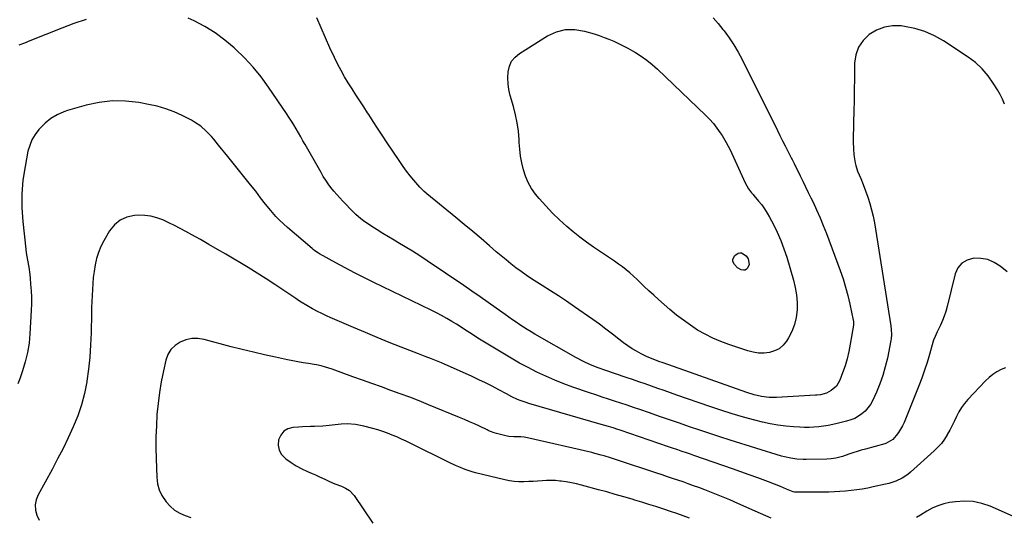
# Model space of a CAD drawing. Units: inches. Extents: x 1926622 to 1931934, y 432374 to 437702.
# Drawn here: x 1930057 to 1930636, y 434616 to 434908 of the extents above; entities that cross this region are included whole.
import ezdxf

# ---------------------------------------------------------------- set-up
doc = ezdxf.new("R2010")
doc.units = ezdxf.units.IN
doc.header["$MEASUREMENT"] = 0
doc.layers.add('7', color=7, linetype='Continuous')
doc.layers.add('8', color=7, linetype='Continuous')

msp = doc.modelspace()

# ---------------------------------------------------------------- linework, layer by layer
at = {"layer": '7', "color": 18}
for points in [[(1930095.94, 434908.57, 1832), (1930088.73, 434906.12, 1832), (1930081.58, 434903.44, 1832), (1930062.9, 434895.93, 1832), (1930059.69, 434894.63, 1832), (1930056.49, 434893.31, 1832)], [(1930635.92, 434858.78, 1832), (1930634.66, 434861.62, 1832), (1930633.22, 434864.39, 1832), (1930631.68, 434867.1, 1832), (1930629.28, 434871.06, 1832), (1930626.18, 434875.46, 1832), (1930622.75, 434879.53, 1832), (1930618.8, 434883.11, 1832), (1930614.52, 434886.35, 1832), (1930600.02, 434895.89, 1832), (1930594.63, 434898.93, 1832), (1930589.05, 434901.45, 1832), (1930583.18, 434903.2, 1832), (1930577.11, 434904.43, 1832), (1930575.18, 434904.69, 1832), (1930570.1, 434904.75, 1832), (1930565.22, 434904.06, 1832), (1930560.63, 434902.25, 1832), (1930556.24, 434899.69, 1832), (1930552.73, 434896.14, 1832), (1930550, 434892.2, 1832), (1930548.45, 434887.66, 1832), (1930547.69, 434882.72, 1832), (1930547.58, 434873.63, 1832), (1930547.49, 434867.27, 1832), (1930547.39, 434860.91, 1832), (1930547.26, 434854.55, 1832), (1930547.11, 434848.19, 1832), (1930546.82, 434836.85, 1832), (1930547, 434832.02, 1832), (1930547.2, 434829.37, 1832), (1930547.41, 434827.7, 1832), (1930547.97, 434824.21, 1832), (1930548.37, 434822.53, 1832), (1930549.51, 434819.27, 1832), (1930551.32, 434814.98, 1832), (1930552.78, 434811.36, 1832), (1930554.17, 434807.71, 1832), (1930555.44, 434804.02, 1832), (1930556.62, 434800.3, 1832), (1930557.68, 434796.54, 1832), (1930558.62, 434792.76, 1832), (1930559.41, 434788.94, 1832), (1930560.09, 434785.09, 1832), (1930568.97, 434728.41, 1832), (1930569.24, 434726.24, 1832), (1930569.33, 434722.96, 1832), (1930569.15, 434720.79, 1832), (1930568.97, 434719.71, 1832), (1930566.98, 434709.29, 1832), (1930565.8, 434704.14, 1832), (1930564.38, 434699.08, 1832), (1930562.59, 434694.12, 1832), (1930560.56, 434689.25, 1832), (1930558.27, 434684.26, 1832), (1930557.05, 434682.06, 1832), (1930553.95, 434678.2, 1832), (1930552.07, 434676.53, 1832), (1930549.97, 434675.12, 1832), (1930547.78, 434673.91, 1832), (1930545.46, 434672.97, 1832), (1930543.04, 434672.21, 1832), (1930537.58, 434670.87, 1832), (1930534.87, 434670.26, 1832), (1930532.14, 434669.73, 1832), (1930529.39, 434669.31, 1832), (1930526.63, 434668.96, 1832), (1930523.86, 434668.73, 1832), (1930521.09, 434668.59, 1832), (1930518.31, 434668.59, 1832), (1930515.53, 434668.67, 1832), (1930511.83, 434668.87, 1832), (1930507.22, 434669.26, 1832), (1930502.63, 434669.82, 1832), (1930498.09, 434670.66, 1832), (1930493.57, 434671.67, 1832), (1930489.12, 434672.81, 1832), (1930482.42, 434674.62, 1832), (1930475.76, 434676.54, 1832), (1930469.14, 434678.63, 1832), (1930462.57, 434680.84, 1832), (1930443.28, 434687.59, 1832), (1930439.55, 434688.9, 1832), (1930435.83, 434690.2, 1832), (1930432.1, 434691.51, 1832), (1930428.38, 434692.82, 1832), (1930424.65, 434694.12, 1832), (1930420.92, 434695.41, 1832), (1930417.19, 434696.7, 1832), (1930413.45, 434697.97, 1832), (1930401.52, 434702.03, 1832), (1930396.96, 434703.67, 1832), (1930392.46, 434705.46, 1832), (1930388.05, 434707.47, 1832), (1930383.78, 434709.74, 1832), (1930359.77, 434723.47, 1832), (1930357.52, 434724.79, 1832), (1930355.28, 434726.14, 1832), (1930353.07, 434727.54, 1832), (1930350.87, 434728.96, 1832), (1930348.71, 434730.42, 1832), (1930346.55, 434731.9, 1832), (1930344.41, 434733.4, 1832), (1930342.28, 434734.92, 1832), (1930337.07, 434738.7, 1832), (1930332.34, 434742.1, 1832), (1930327.58, 434745.47, 1832), (1930322.78, 434748.79, 1832), (1930317.97, 434752.08, 1832), (1930296.42, 434766.63, 1832), (1930292.18, 434769.44, 1832), (1930287.89, 434772.18, 1832), (1930283.55, 434774.83, 1832), (1930279.17, 434777.43, 1832), (1930277.09, 434778.62, 1832), (1930273.74, 434780.6, 1832), (1930270.41, 434782.62, 1832), (1930267.12, 434784.7, 1832), (1930263.85, 434786.81, 1832), (1930258.97, 434790.05, 1832), (1930257.41, 434791.18, 1832), (1930254.56, 434793.76, 1832), (1930253.19, 434795.13, 1832), (1930246.89, 434801.57, 1832), (1930245.06, 434803.51, 1832), (1930243.28, 434805.49, 1832), (1930241.57, 434807.54, 1832), (1930239.91, 434809.64, 1832), (1930238.34, 434811.79, 1832), (1930236.82, 434813.99, 1832), (1930235.4, 434816.24, 1832), (1930234.04, 434818.54, 1832), (1930224.77, 434834.89, 1832), (1930223.45, 434837.21, 1832), (1930222.11, 434839.54, 1832), (1930220.77, 434841.86, 1832), (1930219.43, 434844.17, 1832), (1930218.05, 434846.47, 1832), (1930216.64, 434848.75, 1832), (1930215.19, 434851, 1832), (1930213.71, 434853.23, 1832), (1930203.24, 434868.62, 1832), (1930198.79, 434874.69, 1832), (1930194.08, 434880.53, 1832), (1930188.97, 434886.03, 1832), (1930183.6, 434891.3, 1832), (1930183.08, 434891.78, 1832), (1930177.59, 434896.37, 1832), (1930171.86, 434900.6, 1832), (1930165.78, 434904.31, 1832), (1930159.46, 434907.67, 1832), (1930155.95, 434909.34, 1832)], [(1930464.6, 434909.51, 1834), (1930467.48, 434906.13, 1834), (1930470.28, 434902.68, 1834), (1930470.97, 434901.8, 1834), (1930473.92, 434897.77, 1834), (1930476.7, 434893.63, 1834), (1930479.23, 434889.34, 1834), (1930481.59, 434884.94, 1834), (1930502.4, 434843.12, 1834), (1930503.87, 434840.18, 1834), (1930505.34, 434837.23, 1834), (1930506.82, 434834.29, 1834), (1930508.31, 434831.36, 1834), (1930510.69, 434826.67, 1834), (1930510.99, 434826.08, 1834), (1930512.21, 434823.71, 1834), (1930512.81, 434822.52, 1834), (1930513.11, 434821.92, 1834), (1930515.73, 434816.61, 1834), (1930517.33, 434813.35, 1834), (1930518.92, 434810.09, 1834), (1930520.5, 434806.82, 1834), (1930522.08, 434803.56, 1834), (1930523.29, 434801.04, 1834), (1930525.4, 434796.48, 1834), (1930527.43, 434791.89, 1834), (1930529.34, 434787.24, 1834), (1930531.16, 434782.56, 1834), (1930539.23, 434760.93, 1834), (1930540.93, 434756.03, 1834), (1930542.48, 434751.09, 1834), (1930543.81, 434746.08, 1834), (1930544.99, 434741.02, 1834), (1930546.97, 434731.56, 1834), (1930547.04, 434731.21, 1834), (1930547.12, 434729.75, 1834), (1930547.01, 434728.66, 1834), (1930545.22, 434717.49, 1834), (1930544.39, 434713.19, 1834), (1930543.4, 434708.93, 1834), (1930542.14, 434704.75, 1834), (1930540.71, 434700.61, 1834), (1930539.08, 434696.31, 1834), (1930537.05, 434692.85, 1834), (1930533.99, 434690.26, 1834), (1930531.18, 434688.65, 1834), (1930527.61, 434687.72, 1834), (1930525.74, 434687.53, 1834), (1930524.81, 434687.46, 1834), (1930501.9, 434686.22, 1834), (1930497.46, 434686.24, 1834), (1930493.06, 434686.78, 1834), (1930488.71, 434687.75, 1834), (1930484.46, 434689.07, 1834), (1930435.22, 434706.54, 1834), (1930432.74, 434707.42, 1834), (1930430.25, 434708.3, 1834), (1930427.8, 434709.25, 1834), (1930425.41, 434710.34, 1834), (1930422.27, 434711.9, 1834), (1930419.57, 434713.34, 1834), (1930416.94, 434714.89, 1834), (1930414.41, 434716.59, 1834), (1930411.95, 434718.41, 1834), (1930409.21, 434720.56, 1834), (1930405.41, 434723.49, 1834), (1930401.58, 434726.39, 1834), (1930397.69, 434729.22, 1834), (1930393.78, 434732, 1834), (1930382.97, 434739.56, 1834), (1930378.33, 434742.75, 1834), (1930373.65, 434745.89, 1834), (1930368.91, 434748.95, 1834), (1930364.14, 434751.95, 1834), (1930360.89, 434753.96, 1834), (1930357.75, 434755.96, 1834), (1930354.66, 434758.03, 1834), (1930351.63, 434760.2, 1834), (1930348.64, 434762.42, 1834), (1930345.71, 434764.72, 1834), (1930342.81, 434767.06, 1834), (1930339.95, 434769.44, 1834), (1930337.11, 434771.86, 1834), (1930333.02, 434775.41, 1834), (1930328.14, 434779.61, 1834), (1930323.24, 434783.78, 1834), (1930318.3, 434787.91, 1834), (1930313.33, 434792.01, 1834), (1930296.35, 434805.91, 1834), (1930295.8, 434806.37, 1834), (1930294.72, 434807.31, 1834), (1930292.7, 434809.32, 1834), (1930292.22, 434809.85, 1834), (1930288.68, 434813.98, 1834), (1930286.49, 434816.62, 1834), (1930284.36, 434819.32, 1834), (1930282.34, 434822.09, 1834), (1930280.38, 434824.9, 1834), (1930272.63, 434836.48, 1834), (1930269.97, 434840.49, 1834), (1930267.33, 434844.51, 1834), (1930264.71, 434848.55, 1834), (1930262.11, 434852.61, 1834), (1930261.43, 434853.68, 1834), (1930259.18, 434857.2, 1834), (1930256.9, 434860.71, 1834), (1930254.6, 434864.19, 1834), (1930252.27, 434867.67, 1834), (1930250.01, 434871.18, 1834), (1930247.85, 434874.75, 1834), (1930245.83, 434878.41, 1834), (1930243.92, 434882.12, 1834), (1930241.98, 434886.09, 1834), (1930239.24, 434891.86, 1834), (1930236.59, 434897.67, 1834), (1930234.07, 434903.54, 1834), (1930231.64, 434909.44, 1834)], [(1930377.83, 434902.65, 1836), (1930383.36, 434902.64, 1836), (1930389, 434901.7, 1836), (1930394.58, 434899.99, 1836), (1930397.52, 434899.03, 1836), (1930400.43, 434898, 1836), (1930403.31, 434896.87, 1836), (1930406.16, 434895.67, 1836), (1930408.96, 434894.37, 1836), (1930411.73, 434893.01, 1836), (1930414.45, 434891.55, 1836), (1930417.14, 434890.03, 1836), (1930418.85, 434889.02, 1836), (1930422.28, 434886.84, 1836), (1930425.6, 434884.5, 1836), (1930428.76, 434881.95, 1836), (1930431.8, 434879.24, 1836), (1930460.1, 434852.27, 1836), (1930462.46, 434849.85, 1836), (1930464.71, 434847.33, 1836), (1930466.77, 434844.67, 1836), (1930468.72, 434841.9, 1836), (1930469.83, 434840.2, 1836), (1930472.29, 434836.14, 1836), (1930474.49, 434831.92, 1836), (1930476.53, 434827.62, 1836), (1930478.52, 434823.29, 1836), (1930482.48, 434814.53, 1836), (1930483.48, 434812.41, 1836), (1930485.32, 434808.9, 1836), (1930487.07, 434806.63, 1836), (1930488.02, 434805.54, 1836), (1930488.49, 434804.99, 1836), (1930491.32, 434801.69, 1836), (1930493.12, 434799.44, 1836), (1930494.81, 434797.11, 1836), (1930496.35, 434794.68, 1836), (1930497.78, 434792.17, 1836), (1930499.97, 434788.02, 1836), (1930502.27, 434783.33, 1836), (1930504.38, 434778.56, 1836), (1930506.2, 434773.67, 1836), (1930507.84, 434768.71, 1836), (1930511.85, 434755.16, 1836), (1930512.88, 434750.85, 1836), (1930513.62, 434746.5, 1836), (1930513.9, 434742.09, 1836), (1930513.88, 434737.65, 1836), (1930513.31, 434733.21, 1836), (1930512.35, 434729.04, 1836), (1930510.77, 434725.06, 1836), (1930508.8, 434721.21, 1836), (1930507.64, 434719.3, 1836), (1930505.67, 434716.88, 1836), (1930503.42, 434714.88, 1836), (1930500.73, 434713.53, 1836), (1930497.74, 434712.61, 1836), (1930494.52, 434712.31, 1836), (1930491.33, 434712.32, 1836), (1930488.17, 434712.8, 1836), (1930485.03, 434713.58, 1836), (1930473.75, 434717.31, 1836), (1930469, 434719.07, 1836), (1930464.35, 434721.05, 1836), (1930459.85, 434723.35, 1836), (1930455.45, 434725.87, 1836), (1930451.21, 434728.66, 1836), (1930447.06, 434731.58, 1836), (1930443.06, 434734.69, 1836), (1930439.16, 434737.94, 1836), (1930432.52, 434743.75, 1836), (1930429.65, 434746.3, 1836), (1930426.81, 434748.88, 1836), (1930424.01, 434751.51, 1836), (1930421.24, 434754.17, 1836), (1930419.81, 434755.56, 1836), (1930417.74, 434757.5, 1836), (1930415.62, 434759.4, 1836), (1930413.44, 434761.22, 1836), (1930411.22, 434762.99, 1836), (1930408.94, 434764.69, 1836), (1930406.64, 434766.36, 1836), (1930404.3, 434767.96, 1836), (1930401.93, 434769.54, 1836), (1930398.32, 434771.87, 1836), (1930394.18, 434774.65, 1836), (1930390.11, 434777.54, 1836), (1930386.15, 434780.57, 1836), (1930382.27, 434783.7, 1836), (1930378.62, 434786.75, 1836), (1930374.28, 434790.6, 1836), (1930370.11, 434794.59, 1836), (1930366.17, 434798.82, 1836), (1930362.38, 434803.2, 1836), (1930360.22, 434805.86, 1836), (1930357.88, 434809.15, 1836), (1930355.84, 434812.6, 1836), (1930354.27, 434816.28, 1836), (1930353, 434820.12, 1836), (1930352.1, 434824.1, 1836), (1930351.37, 434828.1, 1836), (1930350.88, 434832.14, 1836), (1930350.56, 434836.21, 1836), (1930350.48, 434837.9, 1836), (1930350.07, 434842.81, 1836), (1930349.43, 434847.67, 1836), (1930348.45, 434852.48, 1836), (1930347.24, 434857.24, 1836), (1930345.32, 434863.81, 1836), (1930344.52, 434867.25, 1836), (1930343.99, 434870.71, 1836), (1930343.86, 434874.2, 1836), (1930343.99, 434877.72, 1836), (1930344.78, 434880.98, 1836), (1930346.07, 434883.93, 1836), (1930348.13, 434886.4, 1836), (1930350.7, 434888.56, 1836), (1930367.28, 434898.88, 1836), (1930372.5, 434901.23, 1836), (1930377.83, 434902.65, 1836)], [(1930636.52, 434703.6, 1828), (1930633.87, 434702.64, 1828), (1930631.35, 434701.27, 1828), (1930628.96, 434699.72, 1828), (1930626.75, 434697.92, 1828), (1930624.67, 434695.94, 1828), (1930614.32, 434684.91, 1828), (1930612.39, 434682.64, 1828), (1930610.61, 434680.26, 1828), (1930609.08, 434677.72, 1828), (1930607.7, 434675.07, 1828), (1930606.41, 434672.36, 1828), (1930605.08, 434669.67, 1828), (1930603.68, 434667.01, 1828), (1930602.24, 434664.38, 1828), (1930602.17, 434664.25, 1828), (1930600.53, 434661.66, 1828), (1930598.75, 434659.2, 1828), (1930596.73, 434656.92, 1828), (1930594.56, 434654.77, 1828), (1930580.69, 434642.27, 1828), (1930579.09, 434640.96, 1828), (1930575.64, 434638.7, 1828), (1930571.88, 434636.95, 1828), (1930567.95, 434635.64, 1828), (1930565.93, 434635.13, 1828), (1930558.72, 434633.56, 1828), (1930555.49, 434632.9, 1828), (1930552.24, 434632.31, 1828), (1930548.98, 434631.82, 1828), (1930545.71, 434631.4, 1828), (1930542.43, 434631.08, 1828), (1930539.14, 434630.82, 1828), (1930535.85, 434630.67, 1828), (1930532.55, 434630.58, 1828), (1930524.88, 434630.48, 1828), (1930522.76, 434630.46, 1828), (1930518.53, 434630.46, 1828), (1930516.41, 434630.48, 1828), (1930512.46, 434630.54, 1828), (1930511.64, 434630.65, 1828), (1930507.78, 434632.25, 1828), (1930504.22, 434633.78, 1828), (1930500.64, 434635.25, 1828), (1930497.03, 434636.63, 1828), (1930490.76, 434638.94, 1828), (1930485.81, 434640.75, 1828), (1930480.84, 434642.54, 1828), (1930475.87, 434644.29, 1828), (1930470.89, 434646.02, 1828), (1930453.17, 434652.11, 1828), (1930451.31, 434652.75, 1828), (1930449.44, 434653.39, 1828), (1930445.71, 434654.67, 1828), (1930443.84, 434655.3, 1828), (1930440.11, 434656.58, 1828), (1930438.24, 434657.22, 1828), (1930409.95, 434666.88, 1828), (1930408.56, 434667.35, 1828), (1930405.78, 434668.25, 1828), (1930402.98, 434669.12, 1828), (1930398.77, 434670.37, 1828), (1930356.31, 434682.65, 1828), (1930354.59, 434683.18, 1828), (1930351.19, 434684.4, 1828), (1930349.52, 434685.08, 1828), (1930346.24, 434686.58, 1828), (1930343.04, 434688.24, 1828), (1930338.54, 434690.71, 1828), (1930334.68, 434692.77, 1828), (1930330.79, 434694.76, 1828), (1930326.85, 434696.66, 1828), (1930322.88, 434698.49, 1828), (1930306.66, 434705.72, 1828), (1930304.78, 434706.54, 1828), (1930300.98, 434708.12, 1828), (1930299.07, 434708.87, 1828), (1930295.23, 434710.34, 1828), (1930291.39, 434711.83, 1828), (1930281.13, 434715.81, 1828), (1930274.1, 434718.59, 1828), (1930267.09, 434721.43, 1828), (1930260.11, 434724.35, 1828), (1930253.16, 434727.33, 1828), (1930239.42, 434733.31, 1828), (1930237.66, 434734.09, 1828), (1930234.16, 434735.7, 1828), (1930232.42, 434736.52, 1828), (1930229, 434738.27, 1828), (1930225.68, 434740.19, 1828), (1930222.43, 434742.22, 1828), (1930220.82, 434743.27, 1828), (1930219.23, 434744.34, 1828), (1930212.13, 434749.17, 1828), (1930206.97, 434752.62, 1828), (1930201.77, 434756.01, 1828), (1930196.51, 434759.3, 1828), (1930191.2, 434762.54, 1828), (1930178.08, 434770.38, 1828), (1930173.11, 434773.31, 1828), (1930168.13, 434776.22, 1828), (1930163.12, 434779.07, 1828), (1930158.09, 434781.89, 1828), (1930154.61, 434783.82, 1828), (1930151.28, 434785.61, 1828), (1930147.93, 434787.35, 1828), (1930144.53, 434789, 1828), (1930141.11, 434790.6, 1828), (1930137.61, 434791.88, 1828), (1930134.05, 434792.82, 1828), (1930130.39, 434793.25, 1828), (1930126.67, 434793.32, 1828), (1930124.39, 434793.21, 1828), (1930119.9, 434792.26, 1828), (1930115.88, 434790.56, 1828), (1930112.55, 434787.74, 1828), (1930109.69, 434784.16, 1828), (1930106.38, 434778.35, 1828), (1930104.68, 434774.98, 1828), (1930103.22, 434771.53, 1828), (1930102.13, 434767.94, 1828), (1930101.28, 434764.26, 1828), (1930100.64, 434760.25, 1828), (1930100.18, 434756.75, 1828), (1930099.85, 434753.23, 1828), (1930099.62, 434749.71, 1828), (1930099.46, 434746.18, 1828), (1930099.32, 434742.65, 1828), (1930099.21, 434739.11, 1828), (1930099.13, 434735.58, 1828), (1930098.89, 434724.24, 1828), (1930098.59, 434717.09, 1828), (1930098.1, 434709.96, 1828), (1930097.33, 434702.86, 1828), (1930096.37, 434695.77, 1828), (1930096.31, 434695.43, 1828), (1930094.96, 434688.6, 1828), (1930093.25, 434681.89, 1828), (1930091.01, 434675.33, 1828), (1930088.41, 434668.88, 1828), (1930085.46, 434662.54, 1828), (1930082.41, 434656.26, 1828), (1930079.21, 434650.05, 1828), (1930075.91, 434643.9, 1828), (1930067.69, 434628.99, 1828), (1930066.55, 434626.03, 1828), (1930065.95, 434623.03, 1828), (1930066.15, 434619.97, 1828), (1930066.9, 434616.88, 1828), (1930068.44, 434614.1, 1828)], [(1930485.69, 434764.32, 1838), (1930484.82, 434762.32, 1838), (1930484.12, 434761.61, 1838), (1930483.35, 434761.14, 1838), (1930482.45, 434761.03, 1838), (1930481.11, 434761.28, 1838), (1930478.86, 434762.5, 1838), (1930477.08, 434764.35, 1838), (1930476.18, 434766.21, 1838), (1930476.06, 434767.46, 1838), (1930477.35, 434769.76, 1838), (1930479.31, 434771.09, 1838), (1930480.24, 434771.33, 1838), (1930481.2, 434771.21, 1838), (1930484.05, 434769.54, 1838), (1930485.25, 434767.66, 1838), (1930485.69, 434764.32, 1838)], [(1930498.67, 434615.23, 1826), (1930495.56, 434616.61, 1826), (1930492.45, 434617.99, 1826), (1930489.34, 434619.37, 1826), (1930479.1, 434623.89, 1826), (1930474.31, 434625.96, 1826), (1930469.49, 434627.98, 1826), (1930464.64, 434629.91, 1826), (1930459.77, 434631.79, 1826), (1930456.08, 434633.18, 1826), (1930453.03, 434634.31, 1826), (1930449.98, 434635.41, 1826), (1930446.91, 434636.48, 1826), (1930443.83, 434637.53, 1826), (1930440.74, 434638.56, 1826), (1930437.66, 434639.59, 1826), (1930434.57, 434640.62, 1826), (1930431.49, 434641.65, 1826), (1930407.73, 434649.57, 1826), (1930404.14, 434650.73, 1826), (1930400.53, 434651.83, 1826), (1930398.71, 434652.34, 1826), (1930395.06, 434653.3, 1826), (1930393.23, 434653.74, 1826), (1930355.48, 434662.49, 1826), (1930353.5, 434662.85, 1826), (1930351.46, 434663.02, 1826), (1930347.45, 434663.04, 1826), (1930344.48, 434663.27, 1826), (1930343.5, 434663.46, 1826), (1930337.28, 434664.95, 1826), (1930335.84, 434665.36, 1826), (1930333.74, 434666.17, 1826), (1930332.37, 434666.78, 1826), (1930331.69, 434667.1, 1826), (1930327.25, 434669.24, 1826), (1930324.33, 434670.61, 1826), (1930321.41, 434671.95, 1826), (1930318.46, 434673.23, 1826), (1930315.49, 434674.47, 1826), (1930297.23, 434681.93, 1826), (1930291.74, 434684.13, 1826), (1930286.22, 434686.28, 1826), (1930280.67, 434688.36, 1826), (1930275.1, 434690.38, 1826), (1930269.52, 434692.36, 1826), (1930263.94, 434694.35, 1826), (1930258.36, 434696.35, 1826), (1930252.79, 434698.36, 1826), (1930240.51, 434702.78, 1826), (1930236.66, 434704.06, 1826), (1930234.05, 434704.78, 1826), (1930231.41, 434705.35, 1826), (1930230.08, 434705.57, 1826), (1930226.6, 434706.09, 1826), (1930223.53, 434706.57, 1826), (1930220.47, 434707.1, 1826), (1930217.41, 434707.68, 1826), (1930214.37, 434708.31, 1826), (1930207.34, 434709.82, 1826), (1930200.8, 434711.27, 1826), (1930194.27, 434712.79, 1826), (1930187.77, 434714.39, 1826), (1930181.27, 434716.05, 1826), (1930165.28, 434720.26, 1826), (1930161.68, 434720.8, 1826), (1930158.13, 434720.82, 1826), (1930154.65, 434720.07, 1826), (1930151.23, 434718.81, 1826), (1930148.28, 434716.79, 1826), (1930145.82, 434714.39, 1826), (1930144.08, 434711.42, 1826), (1930142.83, 434708.07, 1826), (1930141.43, 434701.88, 1826), (1930140.15, 434695.48, 1826), (1930139.05, 434689.06, 1826), (1930138.24, 434682.6, 1826), (1930137.61, 434676.11, 1826), (1930137.24, 434669.59, 1826), (1930137.01, 434663.07, 1826), (1930137, 434656.55, 1826), (1930137.12, 434650.02, 1826), (1930137.5, 434639.24, 1826), (1930138, 434635.47, 1826), (1930138.94, 434631.85, 1826), (1930140.54, 434628.48, 1826), (1930142.98, 434624.75, 1826), (1930145.37, 434622.18, 1826), (1930147.99, 434619.93, 1826), (1930150.96, 434618.17, 1826), (1930154.15, 434616.72, 1826), (1930157.56, 434615.61, 1826)], [(1930450.65, 434615.17, 1824), (1930446.93, 434616.56, 1824), (1930443.19, 434617.9, 1824), (1930439.44, 434619.19, 1824), (1930435.67, 434620.44, 1824), (1930434.98, 434620.66, 1824), (1930430.85, 434621.99, 1824), (1930426.72, 434623.29, 1824), (1930422.59, 434624.58, 1824), (1930418.44, 434625.85, 1824), (1930416.91, 434626.31, 1824), (1930411.99, 434627.78, 1824), (1930407.06, 434629.21, 1824), (1930402.12, 434630.59, 1824), (1930397.16, 434631.93, 1824), (1930387.13, 434634.58, 1824), (1930384.19, 434635.31, 1824), (1930381.22, 434635.95, 1824), (1930378.24, 434636.48, 1824), (1930375.24, 434636.93, 1824), (1930374.41, 434637.04, 1824), (1930371.82, 434637.29, 1824), (1930369.21, 434637.43, 1824), (1930366.61, 434637.38, 1824), (1930364, 434637.21, 1824), (1930361.4, 434636.99, 1824), (1930358.78, 434636.8, 1824), (1930356.17, 434636.68, 1824), (1930353.21, 434636.58, 1824), (1930350.43, 434636.63, 1824), (1930347.67, 434636.82, 1824), (1930344.93, 434637.23, 1824), (1930342.2, 434637.77, 1824), (1930324.86, 434641.92, 1824), (1930322.84, 434642.45, 1824), (1930318.88, 434643.74, 1824), (1930315.01, 434645.32, 1824), (1930313.1, 434646.17, 1824), (1930309.33, 434647.97, 1824), (1930286.85, 434659.16, 1824), (1930284.15, 434660.47, 1824), (1930281.43, 434661.73, 1824), (1930278.69, 434662.94, 1824), (1930275.92, 434664.1, 1824), (1930273.13, 434665.18, 1824), (1930270.31, 434666.18, 1824), (1930267.45, 434667.07, 1824), (1930264.57, 434667.88, 1824), (1930259.16, 434669.29, 1824), (1930254.33, 434670.23, 1824), (1930249.42, 434670.6, 1824), (1930245.92, 434670.48, 1824), (1930242.42, 434670.17, 1824), (1930238.93, 434669.75, 1824), (1930235.08, 434669.35, 1824), (1930230.3, 434669.21, 1824), (1930227.91, 434669.17, 1824), (1930223.13, 434668.96, 1824), (1930220.74, 434668.8, 1824), (1930217.49, 434668.54, 1824), (1930214.55, 434667.69, 1824), (1930212.09, 434666.29, 1824), (1930210.33, 434664.06, 1824), (1930209.05, 434661.29, 1824), (1930208.91, 434658.16, 1824), (1930209.4, 434655.28, 1824), (1930210.86, 434652.73, 1824), (1930212.97, 434650.43, 1824), (1930213.43, 434650.08, 1824), (1930216.43, 434647.97, 1824), (1930219.52, 434646.01, 1824), (1930222.74, 434644.27, 1824), (1930226.05, 434642.69, 1824), (1930228.87, 434641.46, 1824), (1930230.83, 434640.59, 1824), (1930232.79, 434639.71, 1824), (1930236.68, 434637.9, 1824), (1930238.95, 434636.85, 1824), (1930242.26, 434635.49, 1824), (1930246, 434634.11, 1824), (1930248.49, 434632.94, 1824), (1930250.81, 434631.5, 1824), (1930253.6, 434628.56, 1824), (1930264.53, 434612.21, 1824)], [(1930672.21, 434602.49, 1826), (1930627.52, 434622.2, 1826), (1930622.54, 434623.9, 1826), (1930617.48, 434625.01, 1826), (1930612.31, 434625.25, 1826), (1930607.06, 434624.9, 1826), (1930603.62, 434624.36, 1826), (1930600.1, 434623.6, 1826), (1930596.69, 434622.55, 1826), (1930593.43, 434621.1, 1826), (1930590.28, 434619.38, 1826), (1930586.57, 434617.05, 1826), (1930584.06, 434615.64, 1826)]]:
    msp.add_polyline3d(points, dxfattribs=at)
at = {"layer": '8', "color": 18}
msp.add_polyline3d([(1930637.5, 434760.03, 1830), (1930633.39, 434763.34, 1830), (1930629.8, 434765.6, 1830), (1930626.02, 434767.25, 1830), (1930621.97, 434767.99, 1830), (1930617.74, 434768.13, 1830), (1930613.96, 434767.02, 1830), (1930610.79, 434765.22, 1830), (1930608.52, 434762.36, 1830), (1930606.85, 434758.81, 1830), (1930602.14, 434739.64, 1830), (1930601.36, 434736.84, 1830), (1930600.46, 434734.09, 1830), (1930599.39, 434731.39, 1830), (1930598.21, 434728.74, 1830), (1930596.33, 434724.88, 1830), (1930595.01, 434722.1, 1830), (1930594.18, 434719.96, 1830), (1930593.95, 434719.23, 1830), (1930591.72, 434711.39, 1830), (1930590.33, 434706.76, 1830), (1930588.84, 434702.16, 1830), (1930587.21, 434697.61, 1830), (1930585.49, 434693.09, 1830), (1930576.87, 434671.47, 1830), (1930575.94, 434669.43, 1830), (1930573.61, 434665.61, 1830), (1930572.23, 434663.84, 1830), (1930570.17, 434661.46, 1830), (1930566.08, 434659.11, 1830), (1930565.42, 434658.91, 1830), (1930554.2, 434655.84, 1830), (1930551.69, 434655.13, 1830), (1930549.2, 434654.38, 1830), (1930546.72, 434653.59, 1830), (1930544.25, 434652.78, 1830), (1930540.59, 434651.55, 1830), (1930536.69, 434650.55, 1830), (1930534.03, 434650.12, 1830), (1930531.35, 434649.94, 1830), (1930519.31, 434649.68, 1830), (1930517.47, 434649.68, 1830), (1930513.8, 434649.91, 1830), (1930510.16, 434650.43, 1830), (1930506.58, 434651.25, 1830), (1930504.81, 434651.75, 1830), (1930474.56, 434661.14, 1830), (1930468.58, 434663.02, 1830), (1930462.62, 434664.95, 1830), (1930456.68, 434666.93, 1830), (1930450.75, 434668.95, 1830), (1930444.83, 434670.99, 1830), (1930438.91, 434673.04, 1830), (1930432.99, 434675.09, 1830), (1930427.07, 434677.14, 1830), (1930421.39, 434679.11, 1830), (1930417.72, 434680.36, 1830), (1930414.05, 434681.6, 1830), (1930410.36, 434682.82, 1830), (1930406.67, 434684.02, 1830), (1930402.98, 434685.22, 1830), (1930399.29, 434686.43, 1830), (1930395.62, 434687.67, 1830), (1930391.95, 434688.93, 1830), (1930382.12, 434692.33, 1830), (1930376.74, 434694.3, 1830), (1930371.42, 434696.41, 1830), (1930366.18, 434698.71, 1830), (1930360.99, 434701.15, 1830), (1930355.89, 434703.75, 1830), (1930350.83, 434706.45, 1830), (1930345.85, 434709.28, 1830), (1930340.92, 434712.21, 1830), (1930326.33, 434721.14, 1830), (1930323.16, 434723.13, 1830), (1930321.6, 434724.15, 1830), (1930318.48, 434726.21, 1830), (1930315.34, 434728.23, 1830), (1930313.75, 434729.22, 1830), (1930310.98, 434730.91, 1830), (1930307.98, 434732.68, 1830), (1930304.95, 434734.4, 1830), (1930301.87, 434736.02, 1830), (1930298.75, 434737.58, 1830), (1930264.74, 434754.02, 1830), (1930259.21, 434756.75, 1830), (1930253.71, 434759.54, 1830), (1930248.26, 434762.42, 1830), (1930242.84, 434765.36, 1830), (1930233.2, 434770.69, 1830), (1930232.63, 434771.02, 1830), (1930230.42, 434772.49, 1830), (1930229.37, 434773.31, 1830), (1930228.86, 434773.73, 1830), (1930214.25, 434786.24, 1830), (1930211.93, 434788.32, 1830), (1930209.68, 434790.46, 1830), (1930207.52, 434792.71, 1830), (1930205.44, 434795.03, 1830), (1930204.52, 434796.1, 1830), (1930201.45, 434799.82, 1830), (1930198.54, 434803.67, 1830), (1930195.65, 434807.54, 1830), (1930192.66, 434811.34, 1830), (1930179.27, 434827.84, 1830), (1930177.44, 434830.11, 1830), (1930175.6, 434832.38, 1830), (1930173.77, 434834.66, 1830), (1930171.03, 434838.09, 1830), (1930169.62, 434839.76, 1830), (1930166.62, 434842.91, 1830), (1930163.32, 434845.77, 1830), (1930159.73, 434848.19, 1830), (1930157.82, 434849.25, 1830), (1930152.37, 434852, 1830), (1930147.62, 434854.15, 1830), (1930142.77, 434856.01, 1830), (1930137.78, 434857.45, 1830), (1930132.7, 434858.6, 1830), (1930126.96, 434859.64, 1830), (1930119.17, 434860.5, 1830), (1930111.42, 434860.65, 1830), (1930103.72, 434859.72, 1830), (1930096.06, 434858.08, 1830), (1930084.99, 434854.9, 1830), (1930082.92, 434854.22, 1830), (1930078.94, 434852.5, 1830), (1930075.2, 434850.28, 1830), (1930071.85, 434847.56, 1830), (1930070.31, 434846.02, 1830), (1930068.24, 434843.76, 1830), (1930066.01, 434840.88, 1830), (1930064.13, 434837.81, 1830), (1930062.78, 434834.48, 1830), (1930061.78, 434830.98, 1830), (1930060.05, 434822.13, 1830), (1930058.84, 434814.04, 1830), (1930058.13, 434805.93, 1830), (1930058.17, 434797.79, 1830), (1930058.71, 434789.63, 1830), (1930060.53, 434773.4, 1830), (1930060.8, 434771.26, 1830), (1930061.44, 434767, 1830), (1930062.19, 434762.75, 1830), (1930062.79, 434758.48, 1830), (1930063.02, 434756.33, 1830), (1930063.34, 434752.88, 1830), (1930063.62, 434749, 1830), (1930063.78, 434745.12, 1830), (1930063.77, 434741.24, 1830), (1930063.65, 434737.35, 1830), (1930062.91, 434723.63, 1830), (1930062.38, 434718.06, 1830), (1930061.53, 434712.56, 1830), (1930060.21, 434707.15, 1830), (1930058.59, 434701.81, 1830), (1930056.94, 434697.11, 1830), (1930055.75, 434694.24, 1830)], dxfattribs=at)

doc.saveas('drawing.dxf')
